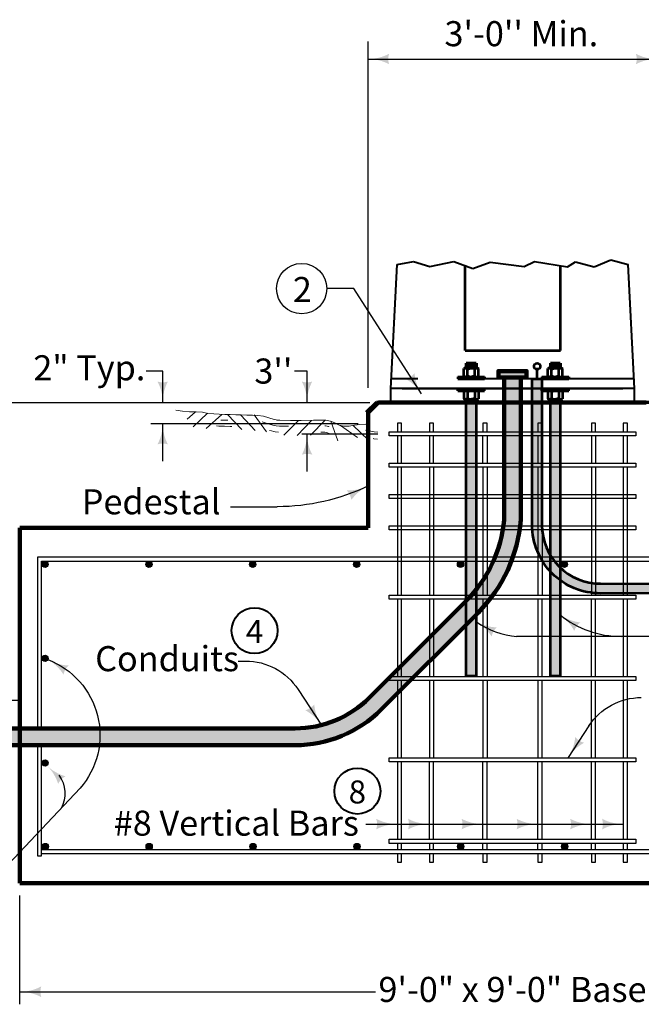
# Model space of a CAD drawing. Extents: x -2135039 to -2120614, y -2139150 to -2136566.
# Drawn here: x -2130577 to -2129983, y -2138230 to -2137288 of the extents above; entities that cross this region are included whole.
import ezdxf
from ezdxf.enums import TextEntityAlignment as Align

# ---------------------------------------------------------------- set-up
doc = ezdxf.new("R2010")
doc.units = 0
doc.header["$MEASUREMENT"] = 0
doc.linetypes.add('DGN Style 3', pattern=[206.988954, 147.849253, -59.139701])
for name, color, linetype, lineweight in [('dsnStdDimension', 140, 'Continuous', 53), ('dsnStdLabel', 140, 'Continuous', 53), ('dsnStdLineWork', 7, 'Continuous', 30), ('Level 2', 7, 'Continuous', 0), ('Level 3', 7, 'Continuous', 0)]:
    doc.layers.add(name, color=color, linetype=linetype, lineweight=lineweight)
doc.styles.add('SID Circle Note', font='arial.ttf', dxfattribs={"height": 21.999956})
doc.styles.add('Style-Arial', font='arial.ttf')

# ---------------------------------------------------------------- blocks, each defined once
blk = doc.blocks.new('LT_1')
at = {"layer": 'dsnStdLabel', "linetype": 'Continuous', "lineweight": 30}
blk.add_hatch(color=256, dxfattribs=at).paths.add_polyline_path([(-20, 5, -0.156), (-20, -5, -0.123106), (0, 0, -0.123106)])
blk = doc.blocks.new('LT_3')
at = {"layer": 'Level 2', "linetype": 'Continuous', "lineweight": 0}
blk.add_hatch(color=140, dxfattribs=at).paths.add_polyline_path([(-1.016, 0.254, -0.156), (-1.016, -0.254, -0.123106), (0, 0, -0.123106)])
blk = doc.blocks.new('LT_5')
at = {"layer": 'Level 2', "linetype": 'Continuous', "lineweight": 0}
blk.add_hatch(color=140, dxfattribs=at).paths.add_polyline_path([(-1.016, 0.254, -0.156), (-1.016, -0.254, -0.123106), (0, 0, -0.123106)])
blk = doc.blocks.new('LT_6')
at = {"layer": 'Level 2', "linetype": 'Continuous', "lineweight": 0, "extrusion": (0, 0, -1)}
blk.add_hatch(color=140, dxfattribs=at).paths.add_polyline_path([(1.016, 0.254, 0.156), (1.016, -0.254, 0.123106), (0, 0, 0.123106)])
blk = doc.blocks.new('LT_7')
at = {"layer": 'Level 2', "linetype": 'Continuous', "lineweight": 0}
blk.add_hatch(color=140, dxfattribs=at).paths.add_polyline_path([(-1.016, 0.254, -0.156), (-1.016, -0.254, -0.123106), (0, 0, -0.123106)])

msp = doc.modelspace()

# ---------------------------------------------------------------- hatches: boundary and pattern name
at = {"layer": 'dsnStdLineWork', "linetype": 'Continuous', "lineweight": 53}
for color, points in [(9, [(-2130150.424, -2137621.07), (-2130150.424, -2137616.181), (-2130141.084, -2137616.181), (-2130141.084, -2137621.07), (-2130145.01, -2137621.07), (-2130146.498, -2137621.07)]), (9, [(-2130069.99, -2137621.07), (-2130069.99, -2137616.181), (-2130060.65, -2137616.181), (-2130060.65, -2137621.07), (-2130064.575, -2137621.07), (-2130066.064, -2137621.07)]), (9, [(-2129582.602, -2137836.424), (-2129594.04, -2137836.424), (-2130022.067, -2137836.551, -0.4142136), (-2130087.428, -2137771.19), (-2130087.502, -2137631.279), (-2130078.162, -2137631.279), (-2130078.091, -2137771.19, 0.4142136), (-2130022.067, -2137827.214), (-2129969.462, -2137827.464), (-2129582.889, -2137827.464), (-2129584.593, -2137827.464), (-2129594.022, -2137836.424), (-2129940.58, -2137836.424)]), (253, [(-2130150.432, -2137915.827), (-2130150.432, -2137650.827), (-2130141.092, -2137650.827), (-2130141.092, -2137915.827)]), (253, [(-2130069.829, -2137915.827), (-2130069.829, -2137650.827), (-2130060.489, -2137650.827), (-2130060.489, -2137915.827)])]:
    msp.add_hatch(color=color, dxfattribs=at).paths.add_polyline_path(points)
at = {"layer": 'Level 2', "linetype": 'Continuous', "lineweight": 0}
msp.add_hatch(color=253, dxfattribs=at).paths.add_polyline_path([(-2130114.219, -2137630.072), (-2130119.719, -2137630.072), (-2130119.719, -2137623.784), (-2130092.719, -2137623.784), (-2130092.719, -2137630.072), (-2130098.219, -2137630.072), (-2130098.219, -2137766.077), (-2130098.226, -2137766.077, -0.1764496), (-2130139.122, -2137855.028), (-2130231.901, -2137947.808, -0.1989124), (-2130313.925, -2137981.783), (-2130313.922, -2137981.783), (-2130637.218, -2137981.783), (-2130637.218, -2137965.783), (-2130313.922, -2137965.783), (-2130313.925, -2137965.783, 0.1989124), (-2130243.214, -2137936.494), (-2130150.432, -2137843.717, 0.1737908), (-2130114.219, -2137766.077)])
at = {"layer": 'Level 2', "linetype": 'Continuous', "lineweight": 30}
h = msp.add_hatch(color=7, dxfattribs=at)
edge = h.paths.add_edge_path()
edge.add_arc((-2130553.244, -2137808.784), 3, 0, 360)
h = msp.add_hatch(color=7, dxfattribs=at)
edge = h.paths.add_edge_path()
edge.add_arc((-2130453.922, -2137808.784), 3, 0, 360)
h = msp.add_hatch(color=7, dxfattribs=at)
edge = h.paths.add_edge_path()
edge.add_arc((-2130354.6, -2137808.784), 3, 0, 360)
h = msp.add_hatch(color=7, dxfattribs=at)
edge = h.paths.add_edge_path()
edge.add_arc((-2130255.278, -2137808.784), 3, 0, 360)
h = msp.add_hatch(color=7, dxfattribs=at)
edge = h.paths.add_edge_path()
edge.add_arc((-2130155.956, -2137808.784), 3, 0, 360)
h = msp.add_hatch(color=7, dxfattribs=at)
edge = h.paths.add_edge_path()
edge.add_arc((-2130056.634, -2137808.784), 3, 0, 360)
h = msp.add_hatch(color=7, dxfattribs=at)
edge = h.paths.add_edge_path()
edge.add_arc((-2130553.244, -2137898.784), 3, 0, 360)
h = msp.add_hatch(color=7, dxfattribs=at)
edge = h.paths.add_edge_path()
edge.add_arc((-2130553.244, -2137998.783), 3, 0, 360)
h = msp.add_hatch(color=7, dxfattribs=at)
edge = h.paths.add_edge_path()
edge.add_arc((-2130552.967, -2138078.783), 3, 0, 360)
h = msp.add_hatch(color=7, dxfattribs=at)
edge = h.paths.add_edge_path()
edge.add_arc((-2130453.644, -2138078.783), 3, 0, 360)
h = msp.add_hatch(color=7, dxfattribs=at)
edge = h.paths.add_edge_path()
edge.add_arc((-2130354.322, -2138078.783), 3, 0, 360)
h = msp.add_hatch(color=7, dxfattribs=at)
edge = h.paths.add_edge_path()
edge.add_arc((-2130255, -2138078.783), 3, 0, 360)
h = msp.add_hatch(color=7, dxfattribs=at)
edge = h.paths.add_edge_path()
edge.add_arc((-2130155.678, -2138078.783), 3, 0, 360)
h = msp.add_hatch(color=7, dxfattribs=at)
edge = h.paths.add_edge_path()
edge.add_arc((-2130056.356, -2138078.783), 3, 0, 360)

# ---------------------------------------------------------------- linework, layer by layer
at = {"layer": 'dsnStdDimension', "color": 6, "lineweight": 30}
msp.add_circle((-2130307.828, -2137544.85), 24.033, dxfattribs=at)
at = {"layer": 'dsnStdDimension', "color": 6, "lineweight": 40}
for centre in [(-2130352.894, -2137872.214), (-2130254.589, -2138025.763)]:
    msp.add_circle(centre, 22, dxfattribs=at)
at = {"layer": 'dsnStdLineWork', "color": 7, "linetype": 'Continuous', "lineweight": 40}
for p, q in [((-2130222.559, -2137640.619), (-2130216.579, -2137521.839)), ((-2130216.579, -2137521.839), (-2130200.899, -2137518.859)), ((-2130200.899, -2137518.859), (-2130185.199, -2137523.699)), ((-2130185.199, -2137523.699), (-2130162.42, -2137518.859)), ((-2130162.42, -2137518.859), (-2130144.12, -2137525.579)), ((-2130144.12, -2137525.579), (-2130127.68, -2137519.599)), ((-2130127.68, -2137519.599), (-2130095.2, -2137523.699)), ((-2130095.2, -2137523.699), (-2130085.12, -2137518.859)), ((-2130085.12, -2137518.859), (-2130053.74, -2137524.079)), ((-2130053.74, -2137524.079), (-2130045.9, -2137519.219)), ((-2130045.9, -2137519.219), (-2130027.96, -2137524.079)), ((-2130027.96, -2137524.079), (-2130012.28, -2137517.359)), ((-2130012.28, -2137517.359), (-2129995.48, -2137521.839)), ((-2129989.5, -2137640.619), (-2129995.48, -2137521.839)), ((-2129989.5, -2137640.619), (-2130222.559, -2137640.619)), ((-2130222.559, -2137653.784), (-2130222.559, -2137640.619)), ((-2129989.5, -2137653.784), (-2129989.5, -2137640.619))]:
    msp.add_line(p, q, dxfattribs=at)
at = {"layer": 'dsnStdLineWork', "color": 7, "linetype": 'Continuous', "lineweight": 53}
for p, q in [((-2130151.6, -2137603.999), (-2130151.6, -2137522.579)), ((-2130060.46, -2137603.999), (-2130060.46, -2137523.339)), ((-2130151.6, -2137603.999), (-2130060.46, -2137603.999)), ((-2130082.642, -2137631.279), (-2130082.642, -2137622.119)), ((-2130150.419, -2137650.827), (-2130141.079, -2137650.827)), ((-2130069.985, -2137650.827), (-2130060.645, -2137650.827))]:
    msp.add_line(p, q, dxfattribs=at)
at = {"layer": 'dsnStdLineWork', "color": 7, "linetype": 'Continuous', "lineweight": 70}
for p, q in [((-2130150.424, -2137616.181), (-2130150.424, -2137621.07)), ((-2130150.424, -2137616.181), (-2130141.084, -2137616.181)), ((-2130141.084, -2137616.181), (-2130141.084, -2137621.169)), ((-2130069.99, -2137616.181), (-2130069.99, -2137621.07)), ((-2130069.99, -2137616.181), (-2130060.65, -2137616.181)), ((-2130060.65, -2137616.181), (-2130060.65, -2137621.169)), ((-2130236.379, -2137653.784), (-2130246.079, -2137663.504)), ((-2129965.96, -2137653.784), (-2130236.379, -2137653.784))]:
    msp.add_line(p, q, dxfattribs=at)
at = {"layer": 'dsnStdLineWork', "color": 7, "lineweight": 53}
for p, q in [((-2130152.759, -2137628.93), (-2130152.759, -2137621.383)), ((-2130151.592, -2137621.07), (-2130139.917, -2137621.07)), ((-2130149.257, -2137621.911), (-2130150.58, -2137621.07)), ((-2130149.257, -2137621.911), (-2130146.498, -2137621.07)), ((-2130149.257, -2137628.402), (-2130149.257, -2137621.911)), ((-2130142.252, -2137621.911), (-2130145.01, -2137621.07)), ((-2130142.252, -2137621.911), (-2130140.928, -2137621.07)), ((-2130142.252, -2137628.402), (-2130142.252, -2137621.911)), ((-2130138.749, -2137628.93), (-2130138.749, -2137621.383)), ((-2130072.325, -2137628.93), (-2130072.325, -2137621.383)), ((-2130071.157, -2137621.07), (-2130059.482, -2137621.07)), ((-2130068.822, -2137621.911), (-2130070.145, -2137621.07)), ((-2130068.822, -2137621.911), (-2130066.064, -2137621.07)), ((-2130068.822, -2137628.402), (-2130068.822, -2137621.911)), ((-2130061.817, -2137621.911), (-2130064.575, -2137621.07)), ((-2130061.817, -2137621.911), (-2130060.494, -2137621.07)), ((-2130061.817, -2137628.402), (-2130061.817, -2137621.911)), ((-2130058.315, -2137628.93), (-2130058.315, -2137621.383)), ((-2130158.597, -2137629.242), (-2130132.912, -2137629.242)), ((-2130158.597, -2137629.242), (-2130158.597, -2137631.279)), ((-2130158.597, -2137631.279), (-2130132.912, -2137631.279)), ((-2130151.592, -2137629.242), (-2130139.917, -2137629.242)), ((-2130149.257, -2137628.402), (-2130150.58, -2137629.242)), ((-2130149.257, -2137628.402), (-2130146.498, -2137629.242)), ((-2130142.252, -2137628.402), (-2130145.01, -2137629.242)), ((-2130142.252, -2137628.402), (-2130140.928, -2137629.242)), ((-2130132.912, -2137629.242), (-2130132.912, -2137631.279)), ((-2130078.162, -2137629.242), (-2130052.477, -2137629.242)), ((-2130078.162, -2137629.242), (-2130078.162, -2137631.279)), ((-2130078.162, -2137631.279), (-2130052.477, -2137631.279)), ((-2130071.157, -2137629.242), (-2130059.482, -2137629.242)), ((-2130068.822, -2137628.402), (-2130070.145, -2137629.242)), ((-2130068.822, -2137628.402), (-2130066.064, -2137629.242)), ((-2130061.817, -2137628.402), (-2130064.575, -2137629.242)), ((-2130061.817, -2137628.402), (-2130060.494, -2137629.242)), ((-2130052.477, -2137629.242), (-2130052.477, -2137631.279)), ((-2130158.597, -2137640.619), (-2130132.912, -2137640.619)), ((-2130158.597, -2137642.655), (-2130158.597, -2137640.619)), ((-2130158.597, -2137642.655), (-2130132.912, -2137642.655)), ((-2130152.754, -2137642.968), (-2130152.754, -2137650.514)), ((-2130151.587, -2137642.655), (-2130139.912, -2137642.655)), ((-2130149.252, -2137643.495), (-2130150.575, -2137642.655)), ((-2130149.252, -2137643.495), (-2130146.494, -2137642.655)), ((-2130149.252, -2137643.495), (-2130149.252, -2137649.987)), ((-2130142.247, -2137643.495), (-2130145.005, -2137642.655)), ((-2130142.247, -2137643.495), (-2130140.924, -2137642.655)), ((-2130142.247, -2137643.495), (-2130142.247, -2137649.987)), ((-2130138.744, -2137642.968), (-2130138.744, -2137650.514)), ((-2130132.912, -2137642.655), (-2130132.912, -2137640.619)), ((-2130078.162, -2137640.619), (-2130052.477, -2137640.619)), ((-2130078.162, -2137642.655), (-2130078.162, -2137640.619)), ((-2130078.162, -2137642.655), (-2130052.477, -2137642.655)), ((-2130072.32, -2137642.968), (-2130072.32, -2137650.514)), ((-2130071.152, -2137642.655), (-2130059.477, -2137642.655)), ((-2130068.817, -2137643.495), (-2130070.141, -2137642.655)), ((-2130068.817, -2137643.495), (-2130066.059, -2137642.655)), ((-2130068.817, -2137643.495), (-2130068.817, -2137649.987)), ((-2130061.812, -2137643.495), (-2130064.571, -2137642.655)), ((-2130061.812, -2137643.495), (-2130060.489, -2137642.655)), ((-2130061.812, -2137643.495), (-2130061.812, -2137649.987)), ((-2130058.31, -2137642.968), (-2130058.31, -2137650.514)), ((-2130052.477, -2137642.655), (-2130052.477, -2137640.619)), ((-2130151.587, -2137650.827), (-2130139.912, -2137650.827)), ((-2130149.252, -2137649.987), (-2130150.575, -2137650.827)), ((-2130149.252, -2137649.987), (-2130146.494, -2137650.827)), ((-2130142.247, -2137649.987), (-2130145.005, -2137650.827)), ((-2130142.247, -2137649.987), (-2130140.924, -2137650.827)), ((-2130071.152, -2137650.827), (-2130059.477, -2137650.827)), ((-2130068.817, -2137649.987), (-2130070.141, -2137650.827)), ((-2130068.817, -2137649.987), (-2130066.059, -2137650.827)), ((-2130061.812, -2137649.987), (-2130064.571, -2137650.827)), ((-2130061.812, -2137649.987), (-2130060.489, -2137650.827))]:
    msp.add_line(p, q, dxfattribs=at)
at = {"layer": 'dsnStdLineWork', "color": 7, "linetype": 'DGN Style 3', "lineweight": 40}
msp.add_line((-2129989.88, -2137631.279), (-2130222.559, -2137631.279), dxfattribs=at)
at = {"layer": 'dsnStdLineWork', "color": 1, "linetype": 'Continuous', "lineweight": 40}
msp.add_line((-2130211.679, -2137640.619), (-2130000.759, -2137640.619), dxfattribs=at)
at = {"layer": 'dsnStdLineWork', "color": 7, "linetype": 'Continuous', "lineweight": 53, "flags": 128}
msp.add_lwpolyline([(-2129582.602, -2137836.424), (-2129594.04, -2137836.424), (-2130022.067, -2137836.551, -0.4142136), (-2130087.428, -2137771.19), (-2130087.502, -2137631.279), (-2130078.162, -2137631.279), (-2130078.091, -2137771.19, 0.4142136), (-2130022.067, -2137827.214), (-2129969.462, -2137827.464), (-2129582.889, -2137827.464), (-2129584.593, -2137827.464), (-2129594.022, -2137836.424), (-2129940.58, -2137836.424), (-2129582.602, -2137836.424)], format="xyb", close=True, dxfattribs=at)
for points in [[(-2130150.432, -2137650.827), (-2130141.092, -2137650.827), (-2130141.092, -2137915.827), (-2130150.432, -2137915.827), (-2130150.432, -2137650.827)], [(-2130069.829, -2137650.827), (-2130060.489, -2137650.827), (-2130060.489, -2137915.827), (-2130069.829, -2137915.827), (-2130069.829, -2137650.827)]]:
    msp.add_lwpolyline(points, close=True, dxfattribs=at)
at = {"layer": 'dsnStdLineWork', "color": 7, "linetype": 'Continuous', "lineweight": 53}
msp.add_circle((-2130082.642, -2137619.144), 2.976, dxfattribs=at)
at = {"layer": 'dsnStdLineWork', "color": 7, "lineweight": 53}
for centre, start, end in [((-2130151.592, -2137623.405), 90, 120), ((-2130071.157, -2137623.405), 90, 120), ((-2130139.917, -2137626.907), 270, 300), ((-2130059.482, -2137626.907), 270, 300), ((-2130151.587, -2137644.99), 90, 120), ((-2130071.152, -2137644.99), 90, 120), ((-2130139.912, -2137648.492), 270, 300), ((-2130059.477, -2137648.492), 270, 300)]:
    msp.add_arc(centre, 2.335, start, end, dxfattribs=at)
at = {"layer": 'dsnStdLineWork', "color": 7, "lineweight": 53, "extrusion": (0, 0, -1)}
for centre, start, end in [((2130139.917, -2137623.405), 90, 120), ((2130059.482, -2137623.405), 90, 120), ((2130151.592, -2137626.907), 270, 300), ((2130071.157, -2137626.907), 270, 300), ((2130139.912, -2137644.99), 90, 120), ((2130059.477, -2137644.99), 90, 120), ((2130151.587, -2137648.492), 270, 300), ((2130071.152, -2137648.492), 270, 300)]:
    msp.add_arc(centre, 2.335, start, end, dxfattribs=at)
at = {"layer": 'Level 2', "color": 140, "linetype": 'Continuous', "lineweight": 30}
for p, q in [((-2130244.218, -2137639.784), (-2130244.218, -2137308.422)), ((-2130244.218, -2137325.146), (-2129968.219, -2137325.146)), ((-2130257.837, -2137544.85), (-2130283.795, -2137544.85)), ((-2130193.247, -2137645.479), (-2130257.837, -2137544.85)), ((-2130440.733, -2137623.784), (-2130456.579, -2137623.784)), ((-2130440.733, -2137653.784), (-2130440.733, -2137623.784)), ((-2130302.688, -2137623.784), (-2130314.688, -2137623.784)), ((-2130302.688, -2137653.784), (-2130302.688, -2137623.784)), ((-2130685.734, -2137653.784), (-2130242.516, -2137653.784)), ((-2130402.121, -2137653.784), (-2130256.218, -2137653.784)), ((-2130452.039, -2137673.96), (-2130253.848, -2137673.96)), ((-2130440.733, -2137709.959), (-2130440.733, -2137673.96)), ((-2130307.768, -2137683.784), (-2130234.91, -2137683.784)), ((-2130302.688, -2137719.784), (-2130302.688, -2137683.784)), ((-2130375.922, -2137753.568), (-2130331.11, -2137753.568)), ((-2129943.647, -2137877.653), (-2130102.342, -2137877.653)), ((-2130368.477, -2137901.268), (-2130361.509, -2137901.268)), ((-2130311.294, -2137928.428), (-2130288.942, -2137962.612)), ((-2130637.218, -2137938.784), (-2130577.218, -2137938.784)), ((-2130033.25, -2137963.374), (-2130053.106, -2137993.738)), ((-2130631.01, -2138141.043), (-2130519.797, -2138023.076)), ((-2130246.522, -2138057.303), (-2130216.219, -2138057.303)), ((-2130216.219, -2138057.303), (-2130152.219, -2138057.303)), ((-2130152.219, -2138057.303), (-2130064.219, -2138057.303)), ((-2130064.219, -2138057.303), (-2130000.219, -2138057.303)), ((-2130577.218, -2138229.783), (-2130577.218, -2138125.783)), ((-2130577.218, -2138217.783), (-2130237.218, -2138217.783))]:
    msp.add_line(p, q, dxfattribs=at)
at = {"layer": 'Level 2', "color": 7, "linetype": 'Continuous', "lineweight": 158}
for p, q in [((-2130114.219, -2137766.077), (-2130114.219, -2137630.072)), ((-2130098.219, -2137766.077), (-2130098.219, -2137630.072)), ((-2130243.214, -2137936.494), (-2130150.432, -2137843.717)), ((-2130231.901, -2137947.808), (-2130139.122, -2137855.028)), ((-2130637.218, -2137965.783), (-2130313.922, -2137965.783)), ((-2130637.218, -2137981.783), (-2130313.922, -2137981.783))]:
    msp.add_line(p, q, dxfattribs=at)
at = {"layer": 'Level 2', "color": 7, "linetype": 'Continuous', "lineweight": 106}
for p, q in [((-2129978.219, -2137653.784), (-2130234.218, -2137653.784)), ((-2130244.218, -2137663.784), (-2130244.218, -2137773.784)), ((-2130244.218, -2137773.784), (-2130577.218, -2137773.784)), ((-2130577.218, -2137773.784), (-2130577.218, -2138113.783)), ((-2130577.218, -2138113.783), (-2129635.22, -2138113.783))]:
    msp.add_line(p, q, dxfattribs=at)
at = {"layer": 'Level 2', "color": 3, "linetype": 'Continuous', "lineweight": 0}
for p, q in [((-2130409.548, -2137663.173), (-2130417.357, -2137669.697)), ((-2130397.881, -2137664.203), (-2130411.734, -2137677.096)), ((-2130384.26, -2137665.222), (-2130399.097, -2137678.634)), ((-2130378.85, -2137665.343), (-2130365.048, -2137679.818)), ((-2130365.854, -2137665.925), (-2130352.188, -2137680.527)), ((-2130353.363, -2137665.675), (-2130341.514, -2137681.786)), ((-2130310.759, -2137671.032), (-2130324.93, -2137685.145)), ((-2130298.307, -2137671.138), (-2130312.274, -2137685.453)), ((-2130285.303, -2137670.767), (-2130299.29, -2137685.063)), ((-2130279.965, -2137671.665), (-2130273.228, -2137690.496)), ((-2130270.655, -2137675.735), (-2130254.454, -2137687.461)), ((-2130258.578, -2137675.732), (-2130244.149, -2137689.582))]:
    msp.add_line(p, q, dxfattribs=at)
at = {"layer": 'Level 2', "color": 7, "linetype": 'Continuous', "lineweight": 30}
for p, q in [((-2130224.219, -2137685.784), (-2130224.219, -2137681.784)), ((-2130224.219, -2137681.784), (-2130216.219, -2137681.784)), ((-2130216.323, -2137681.784), (-2129988.219, -2137681.784)), ((-2129988.219, -2137681.784), (-2129988.219, -2137685.784)), ((-2129996.219, -2137685.784), (-2130224.219, -2137685.784)), ((-2130185.719, -2137685.784), (-2130185.719, -2137711.784)), ((-2130181.719, -2137711.784), (-2130181.719, -2137685.784)), ((-2130134.519, -2137711.784), (-2130134.519, -2137685.784)), ((-2130130.519, -2137685.784), (-2130130.519, -2137711.784)), ((-2130081.919, -2137685.784), (-2130081.919, -2137711.784)), ((-2130077.919, -2137711.784), (-2130077.919, -2137685.784)), ((-2130030.719, -2137685.784), (-2130030.719, -2137711.784)), ((-2130026.719, -2137685.784), (-2130026.719, -2137711.784)), ((-2129988.219, -2137685.784), (-2129996.219, -2137685.784)), ((-2130224.219, -2137715.784), (-2130224.219, -2137711.784)), ((-2130224.219, -2137711.784), (-2129996.219, -2137711.784)), ((-2130216.219, -2137715.784), (-2130224.219, -2137715.784)), ((-2129988.219, -2137715.784), (-2130216.219, -2137715.784)), ((-2130185.719, -2137715.784), (-2130185.719, -2137838.111)), ((-2130181.719, -2137715.784), (-2130181.719, -2137838.111)), ((-2130134.519, -2137715.784), (-2130134.519, -2137838.111)), ((-2130130.519, -2137715.784), (-2130130.519, -2137838.111)), ((-2130081.919, -2137715.784), (-2130081.919, -2137838.111)), ((-2130077.919, -2137715.784), (-2130077.919, -2137838.111)), ((-2130030.719, -2137715.784), (-2130030.719, -2137838.111)), ((-2130026.719, -2137715.784), (-2130026.719, -2137838.111)), ((-2129996.219, -2137711.784), (-2129988.219, -2137711.784)), ((-2129988.219, -2137711.784), (-2129988.219, -2137715.784)), ((-2130224.219, -2137745.784), (-2130224.219, -2137741.784)), ((-2130224.219, -2137741.784), (-2129996.219, -2137741.784)), ((-2130216.219, -2137745.784), (-2130224.219, -2137745.784)), ((-2129988.219, -2137745.784), (-2130216.219, -2137745.784)), ((-2129996.219, -2137741.784), (-2129988.219, -2137741.784)), ((-2129988.219, -2137741.784), (-2129988.219, -2137745.784)), ((-2130224.219, -2137775.784), (-2130224.219, -2137771.784)), ((-2130224.219, -2137771.784), (-2129996.219, -2137771.784)), ((-2130216.219, -2137775.784), (-2130224.219, -2137775.784)), ((-2129988.219, -2137775.784), (-2130216.219, -2137775.784)), ((-2129996.219, -2137771.784), (-2129988.219, -2137771.784)), ((-2129988.219, -2137771.784), (-2129988.219, -2137775.784)), ((-2129651.831, -2137801.784), (-2130560.607, -2137801.784)), ((-2130560.607, -2137801.784), (-2130560.607, -2137965.783)), ((-2130556.607, -2137805.784), (-2129655.831, -2137805.784)), ((-2130556.607, -2137965.783), (-2130556.607, -2137805.784)), ((-2130224.219, -2137842.111), (-2130224.219, -2137838.111)), ((-2130224.219, -2137838.111), (-2129996.219, -2137838.111)), ((-2130216.219, -2137842.111), (-2130224.219, -2137842.111)), ((-2129988.219, -2137842.111), (-2130216.219, -2137842.111)), ((-2130185.719, -2137842.111), (-2130185.719, -2137916.002)), ((-2130181.719, -2137842.111), (-2130181.719, -2137916.002)), ((-2130134.519, -2137842.111), (-2130134.519, -2137916.002)), ((-2130130.519, -2137842.111), (-2130130.519, -2137916.002)), ((-2130081.919, -2137842.111), (-2130081.919, -2137916.002)), ((-2130077.919, -2137916.002), (-2130077.919, -2137842.111)), ((-2130030.719, -2137916.002), (-2130030.719, -2137842.111)), ((-2130026.719, -2137916.002), (-2130026.719, -2137842.111)), ((-2129996.219, -2137838.111), (-2129988.219, -2137838.111)), ((-2129988.219, -2137838.111), (-2129988.219, -2137842.111)), ((-2130224.219, -2137920.002), (-2130224.219, -2137916.002)), ((-2130224.219, -2137916.002), (-2129996.219, -2137916.002)), ((-2129996.219, -2137916.002), (-2129988.219, -2137916.002)), ((-2129988.219, -2137916.002), (-2129988.219, -2137920.002)), ((-2130216.219, -2137920.002), (-2130224.219, -2137920.002)), ((-2129988.219, -2137920.002), (-2130216.219, -2137920.002)), ((-2130185.719, -2137920.002), (-2130185.719, -2137993.892)), ((-2130181.719, -2137920.002), (-2130181.719, -2137993.892)), ((-2130134.519, -2137920.002), (-2130134.519, -2137993.892)), ((-2130130.519, -2137920.002), (-2130130.519, -2137993.892)), ((-2130081.919, -2137920.002), (-2130081.919, -2137993.892)), ((-2130077.919, -2137993.892), (-2130077.919, -2137920.002)), ((-2130030.719, -2137993.892), (-2130030.719, -2137920.002)), ((-2130026.719, -2137993.892), (-2130026.719, -2137920.002)), ((-2130560.607, -2137981.783), (-2130560.607, -2138087.547)), ((-2130556.607, -2138087.547), (-2130556.607, -2137981.783)), ((-2130224.219, -2137997.892), (-2130224.219, -2137993.892)), ((-2130224.219, -2137993.892), (-2129996.219, -2137993.892)), ((-2130216.219, -2137997.892), (-2130224.219, -2137997.892)), ((-2129988.219, -2137997.892), (-2130216.219, -2137997.892)), ((-2130185.719, -2138071.783), (-2130185.719, -2137997.892)), ((-2130181.719, -2138071.783), (-2130181.719, -2137997.892)), ((-2130134.519, -2138071.783), (-2130134.519, -2137997.892)), ((-2130130.519, -2138071.783), (-2130130.519, -2137997.892)), ((-2130081.919, -2138071.783), (-2130081.919, -2137997.892)), ((-2130077.919, -2138071.783), (-2130077.919, -2137997.892)), ((-2130030.719, -2138071.783), (-2130030.719, -2137997.892)), ((-2130026.719, -2138071.783), (-2130026.719, -2137997.892)), ((-2129996.219, -2137993.892), (-2129988.219, -2137993.892)), ((-2129988.219, -2137993.892), (-2129988.219, -2137997.892)), ((-2130224.219, -2138075.783), (-2130224.219, -2138071.783)), ((-2130224.219, -2138071.783), (-2129996.219, -2138071.783)), ((-2130216.219, -2138075.783), (-2130224.219, -2138075.783)), ((-2129988.219, -2138075.783), (-2130216.219, -2138075.783)), ((-2130185.719, -2138075.783), (-2130185.719, -2138081.783)), ((-2130181.719, -2138081.783), (-2130181.719, -2138075.783)), ((-2130134.519, -2138081.783), (-2130134.519, -2138075.783)), ((-2130130.519, -2138081.783), (-2130130.519, -2138075.783)), ((-2130081.919, -2138081.783), (-2130081.919, -2138075.783)), ((-2130077.919, -2138081.783), (-2130077.919, -2138075.783)), ((-2130030.719, -2138081.783), (-2130030.719, -2138075.783)), ((-2130026.719, -2138081.783), (-2130026.719, -2138075.783)), ((-2129996.219, -2138071.783), (-2129988.219, -2138071.783)), ((-2129988.219, -2138071.783), (-2129988.219, -2138075.783)), ((-2130560.607, -2138087.547), (-2130556.607, -2138087.547)), ((-2130556.607, -2138081.783), (-2129655.831, -2138081.783)), ((-2129655.831, -2138085.783), (-2130556.607, -2138085.783))]:
    msp.add_line(p, q, dxfattribs=at)
at = {"layer": 'Level 2', "color": 7, "linetype": 'Continuous', "lineweight": 158, "flags": 128}
msp.add_lwpolyline([(-2130119.719, -2137630.072), (-2130092.719, -2137630.072), (-2130092.719, -2137623.784), (-2130119.719, -2137623.784), (-2130119.719, -2137630.072)], close=True, dxfattribs=at)
at = {"layer": 'Level 2', "color": 7, "linetype": 'Continuous', "lineweight": 106, "flags": 128}
msp.add_lwpolyline([(-2130234.218, -2137653.784), (-2130244.218, -2137663.784)], dxfattribs=at)
at = {"layer": 'Level 2', "color": 3, "linetype": 'Continuous', "lineweight": 0, "flags": 128}
for points in [[(-2130244.218, -2137675.096), (-2130246.892, -2137674.679), (-2130252.074, -2137674.785), (-2130257.293, -2137675.617), (-2130262.511, -2137676.454), (-2130265.108, -2137676.648), (-2130267.692, -2137676.572), (-2130271.998, -2137675.433), (-2130276.161, -2137673.465), (-2130280.338, -2137671.597), (-2130284.687, -2137670.76), (-2130296.548, -2137670.89), (-2130308.402, -2137671.036), (-2130318.587, -2137671.016), (-2130328.774, -2137670.906), (-2130331.432, -2137670.663), (-2130332.341, -2137670.479), (-2130334.055, -2137670.133), (-2130339.238, -2137668.591), (-2130344.422, -2137667.038), (-2130349.7, -2137666.233), (-2130354.98, -2137666.059), (-2130360.261, -2137665.884), (-2130365.541, -2137665.709), (-2130370.822, -2137665.534), (-2130376.103, -2137665.409), (-2130381.384, -2137665.302), (-2130386.663, -2137665.101), (-2130391.941, -2137664.835), (-2130397.423, -2137664.315), (-2130402.645, -2137663.045), (-2130408.827, -2137662.823), (-2130415.018, -2137662.683), (-2130421.66, -2137662.087), (-2130428.27, -2137661.171)], [(-2130378.401, -2137670.861), (-2130381.544, -2137670.797), (-2130385.027, -2137670.665)], [(-2130333.426, -2137675.846), (-2130335.38, -2137675.451), (-2130340.805, -2137673.837), (-2130345.478, -2137672.437)], [(-2130374.731, -2137676.798), (-2130376.353, -2137676.76), (-2130381.715, -2137676.651), (-2130387.165, -2137676.444), (-2130389.217, -2137676.341)], [(-2130334.575, -2137681.53), (-2130336.784, -2137681.083), (-2130338.725, -2137680.506)], [(-2130330.129, -2137682.103), (-2130333.067, -2137681.835), (-2130334.575, -2137681.53)], [(-2130320.4, -2137676.472), (-2130329.053, -2137676.378), (-2130332.226, -2137676.088), (-2130333.426, -2137675.846)], [(-2130280.852, -2137683.806), (-2130280.906, -2137683.78), (-2130283.773, -2137682.498), (-2130285.708, -2137682.126), (-2130289.569, -2137682.168)], [(-2130281.736, -2137676.994), (-2130282.001, -2137676.875), (-2130285.181, -2137676.264), (-2130285.803, -2137676.271)], [(-2130234.966, -2137682.411), (-2130238.367, -2137681.962), (-2130241.763, -2137681.226), (-2130244.757, -2137680.554), (-2130246.916, -2137680.217)], [(-2130235.241, -2137688.984), (-2130238.877, -2137688.504), (-2130239.388, -2137688.393)]]:
    msp.add_lwpolyline(points, dxfattribs=at)
at = {"layer": 'Level 2', "color": 7, "linetype": 'Continuous', "lineweight": 30, "flags": 128}
for points in [[(-2130212.219, -2137681.784), (-2130212.219, -2137673.784), (-2130216.219, -2137673.784), (-2130216.219, -2137681.784)], [(-2130181.719, -2137681.784), (-2130181.719, -2137673.784), (-2130185.719, -2137673.784), (-2130185.719, -2137681.784)], [(-2130130.519, -2137681.784), (-2130130.519, -2137673.784), (-2130134.519, -2137673.784), (-2130134.519, -2137681.784)], [(-2130077.919, -2137681.784), (-2130077.919, -2137673.784), (-2130081.919, -2137673.784), (-2130081.919, -2137681.784)], [(-2130026.719, -2137681.784), (-2130026.719, -2137673.784), (-2130030.719, -2137673.784), (-2130030.719, -2137681.784)], [(-2129996.219, -2137681.784), (-2129996.219, -2137673.784), (-2130000.219, -2137673.784), (-2130000.219, -2137681.784)], [(-2130216.219, -2137685.784), (-2130216.219, -2137711.784)], [(-2130212.219, -2137711.784), (-2130212.219, -2137685.784)], [(-2130000.219, -2137685.784), (-2130000.219, -2137711.784)], [(-2129996.219, -2137711.784), (-2129996.219, -2137685.784)], [(-2130216.219, -2137715.784), (-2130216.219, -2137838.111)], [(-2130212.219, -2137838.111), (-2130212.219, -2137715.784)], [(-2130000.219, -2137715.784), (-2130000.219, -2137838.111)], [(-2129996.219, -2137838.111), (-2129996.219, -2137715.784)], [(-2130216.219, -2137842.111), (-2130216.219, -2137916.002)], [(-2130212.219, -2137916.002), (-2130212.219, -2137842.111)], [(-2130000.219, -2137842.111), (-2130000.219, -2137916.002)], [(-2129996.219, -2137916.002), (-2129996.219, -2137842.111)], [(-2130216.219, -2137920.002), (-2130216.219, -2137993.892)], [(-2130212.219, -2137993.892), (-2130212.219, -2137920.002)], [(-2130000.219, -2137920.002), (-2130000.219, -2137993.892)], [(-2129996.219, -2137993.892), (-2129996.219, -2137920.002)], [(-2130216.219, -2137997.892), (-2130216.219, -2138071.783)], [(-2130212.219, -2138071.783), (-2130212.219, -2137997.892)], [(-2130000.219, -2137997.892), (-2130000.219, -2138071.783)], [(-2129996.219, -2138071.783), (-2129996.219, -2137997.892)], [(-2130216.219, -2138075.783), (-2130216.219, -2138081.783)], [(-2130212.219, -2138081.783), (-2130212.219, -2138075.783)], [(-2130000.219, -2138075.783), (-2130000.219, -2138081.783)], [(-2129996.219, -2138081.783), (-2129996.219, -2138075.783)], [(-2130216.219, -2138085.783), (-2130216.219, -2138093.783), (-2130212.219, -2138093.783), (-2130212.219, -2138085.783)], [(-2130185.719, -2138085.783), (-2130185.719, -2138093.783), (-2130181.719, -2138093.783), (-2130181.719, -2138085.783)], [(-2130134.519, -2138085.783), (-2130134.519, -2138093.783), (-2130130.519, -2138093.783), (-2130130.519, -2138085.783)], [(-2130081.919, -2138085.783), (-2130081.919, -2138093.783), (-2130077.919, -2138093.783), (-2130077.919, -2138085.783)], [(-2130030.719, -2138085.783), (-2130030.719, -2138093.783), (-2130026.719, -2138093.783), (-2130026.719, -2138085.783)], [(-2130000.219, -2138085.783), (-2130000.219, -2138093.783), (-2129996.219, -2138093.783), (-2129996.219, -2138085.783)]]:
    msp.add_lwpolyline(points, dxfattribs=at)
at = {"layer": 'Level 2', "color": 7, "linetype": 'Continuous', "lineweight": 30}
for centre in [(-2130553.244, -2137808.784), (-2130453.922, -2137808.784), (-2130354.6, -2137808.784), (-2130255.278, -2137808.784), (-2130155.956, -2137808.784), (-2130056.634, -2137808.784), (-2130553.244, -2137898.784), (-2130553.244, -2137998.783), (-2130552.967, -2138078.783), (-2130453.644, -2138078.783), (-2130354.322, -2138078.783), (-2130255, -2138078.783), (-2130155.678, -2138078.783), (-2130056.356, -2138078.783)]:
    msp.add_circle(centre, 3, dxfattribs=at)
at = {"layer": 'Level 2', "color": 140, "linetype": 'Continuous', "lineweight": 30, "extrusion": (0, 0, -1)}
for centre, radius, start, end in [((2130331.11, -2137553.568), 200, 244.249106, 270), ((2130578.126, -2137972.217), 77.387, 110.934433, 221.085713), ((2130361.51, -2137961.268), 60, 90, 146.813944), ((2129983.035, -2137996.214), 60, 33.184278, 90), ((2130563.356, -2138028.045), 29.138, 143.002753, 209.423422)]:
    msp.add_arc(centre, radius, start, end, dxfattribs=at)
at = {"layer": 'Level 2', "color": 7, "linetype": 'Continuous', "lineweight": 158, "extrusion": (0, 0, -1)}
for centre, radius, start, end in [((2130240.638, -2137754.377), 126.959, 185.287618, 224.72366), ((2130240.779, -2137754.413), 143.029, 184.67738, 224.704632)]:
    msp.add_arc(centre, radius, start, end, dxfattribs=at)
at = {"layer": 'Level 2', "color": 140, "linetype": 'Continuous', "lineweight": 30}
for centre, radius, start, end in [((-2130002.94, -2137786.684), 90.971, 230.626572, 270.410635), ((-2130095.128, -2137797.713), 80.264, 235.373143, 265.034932)]:
    msp.add_arc(centre, radius, start, end, dxfattribs=at)
at = {"layer": 'Level 2', "color": 7, "linetype": 'Continuous', "lineweight": 158}
for radius in [100, 116]:
    msp.add_arc((-2130313.925, -2137865.784), radius, 270, 315, dxfattribs=at)

# ---------------------------------------------------------------- block references
at = {"layer": 'dsnStdLabel', "linetype": 'Continuous', "lineweight": 30, "xscale": 0.9999980000000002, "yscale": 0.9999980000000002, "zscale": 0.9999980000000002}
for p, rotation in [((-2130244.232, -2137325.146), 180), ((-2130193.247, -2137645.479), 302.6950061231592), ((-2130440.733, -2137653.798), 270), ((-2130302.688, -2137653.798), 270)]:
    msp.add_blockref('LT_1', p, dxfattribs=dict(at, rotation=rotation))
msp.add_blockref('LT_1', (-2129968.206, -2137325.146), dxfattribs=at)
at = {"layer": 'dsnStdLabel', "linetype": 'Continuous', "lineweight": 30, "extrusion": (0, 0, -1)}
for p, xscale, yscale, zscale, rotation in [((2130440.733, -2137673.946), 0.999998, 0.999998, 0.999998, 90), ((2130302.688, -2137683.771), 0.999998, 0.999998, 0.999998, 90), ((2130141.093, -2137863.463), 0.999998, 0.999998, 0.999998, 29.82787123622985), ((2130060.66, -2137857), 0.999998, 0.999998, 0.999998, 34.92195050150815), ((2130550.476, -2137899.938), 0.999998, 0.999998, 0.999998, 29.82787123622985), ((2130577.204, -2137938.784), 0.999998, 0.999998, 0.999998, 179.9999995810811), ((2130551.579, -2138001.277), 0.9999980000000005, 0.9999980000000005, 0.9999980000000005, 44.10696366915914)]:
    msp.add_blockref('LT_1', p, dxfattribs=dict(at, xscale=xscale, yscale=yscale, zscale=zscale, rotation=rotation))
at = {"layer": 'Level 2', "color": 140, "linetype": 'Continuous', "lineweight": 0}
for name, p, xscale, yscale, zscale, rotation in [('LT_5', (-2130244.218, -2137733.704), 19.99993471288457, 19.99993471288457, 19.99993471288457, 25.75055328822127), ('LT_7', (-2130053.106, -2137993.736), 19.99999507959639, 19.99999507959639, 19.99999507959639, 236.8166786502963), ('LT_3', (-2130577.218, -2138217.783), 19.99996, 19.99996, 19.99996, 180)]:
    msp.add_blockref(name, p, dxfattribs=dict(at, xscale=xscale, yscale=yscale, zscale=zscale, rotation=rotation))
at = {"layer": 'Level 2', "color": 140, "linetype": 'Continuous', "lineweight": 0, "extrusion": (0, 0, -1)}
for name, p, xscale, yscale, zscale, rotation in [('LT_6', (2130288.942, -2137962.612), 19.99999507959639, 19.99999507959639, 19.99999507959639, 236.8166786502963), ('LT_3', (2130216.219, -2138057.303), 19.99996, 19.99996, 19.99996, 180), ('LT_3', (2130185.705, -2138057.301), 19.99996, 19.99996, 19.99996, 180), ('LT_3', (2130134.505, -2138057.301), 19.99996, 19.99996, 19.99996, 180), ('LT_3', (2130081.906, -2138057.301), 19.99996, 19.99996, 19.99996, 180), ('LT_3', (2130030.706, -2138057.301), 19.99996, 19.99996, 19.99996, 180), ('LT_3', (2130000.219, -2138057.303), 19.99996, 19.99996, 19.99996, 180)]:
    msp.add_blockref(name, p, dxfattribs=dict(at, xscale=xscale, yscale=yscale, zscale=zscale, rotation=rotation))

# ---------------------------------------------------------------- texts
at = {"layer": 'dsnStdDimension', "color": 6, "insert": (-2130316.261, -2137548.85), "char_height": 24, "attachment_point": 4, "line_spacing_factor": 0.6, "style": 'Style-Arial'}
msp.add_mtext('2', dxfattribs=at)
at = {"layer": 'dsnStdDimension', "lineweight": 53, "char_height": 24, "attachment_point": 7, "line_spacing_factor": 0.9, "style": 'Style-Arial'}
for s, insert in [('Pedestal', (-2130518.132, -2137768.37)), ('Conduits', (-2130505.316, -2137918.505))]:
    msp.add_mtext(s, dxfattribs=dict(at, insert=insert))
at = {"layer": 'dsnStdDimension', "color": 6, "linetype": 'Continuous', "char_height": 22, "attachment_point": 5, "line_spacing_factor": 0.9, "style": 'SID Circle Note'}
for s, insert in [('4', (-2130352.894, -2137875.881)), ('8', (-2130254.589, -2138029.429))]:
    msp.add_mtext(s, dxfattribs=dict(at, insert=insert))
at = {"layer": 'Level 3', "color": 140, "linetype": 'Continuous', "lineweight": 53, "style": 'Style-Arial'}
for s, height, p in [("3'-0'' Min.", 23.99995, (-2130171.257, -2137300.9)), ('2" Typ.', 24, (-2130564.402, -2137620.656)), ("3''", 24, (-2130353.065, -2137623.784))]:
    msp.add_text(s, height=height, dxfattribs=at).set_placement(p, align=Align.MIDDLE_LEFT)
msp.add_text('9\'-0" x 9\'-0" Base', height=23.99995, dxfattribs=at).set_placement((-2130106.218, -2138215.566), align=Align.MIDDLE_CENTER)
at = {"layer": 'Level 3', "color": 140, "linetype": 'Continuous', "lineweight": 53, "insert": (-2130487.526, -2138059.532), "char_height": 23.99995, "attachment_point": 4, "line_spacing_factor": 0.9, "style": 'Style-Arial'}
msp.add_mtext('#8 Vertical Bars', dxfattribs=at)

doc.saveas('drawing.dxf')
